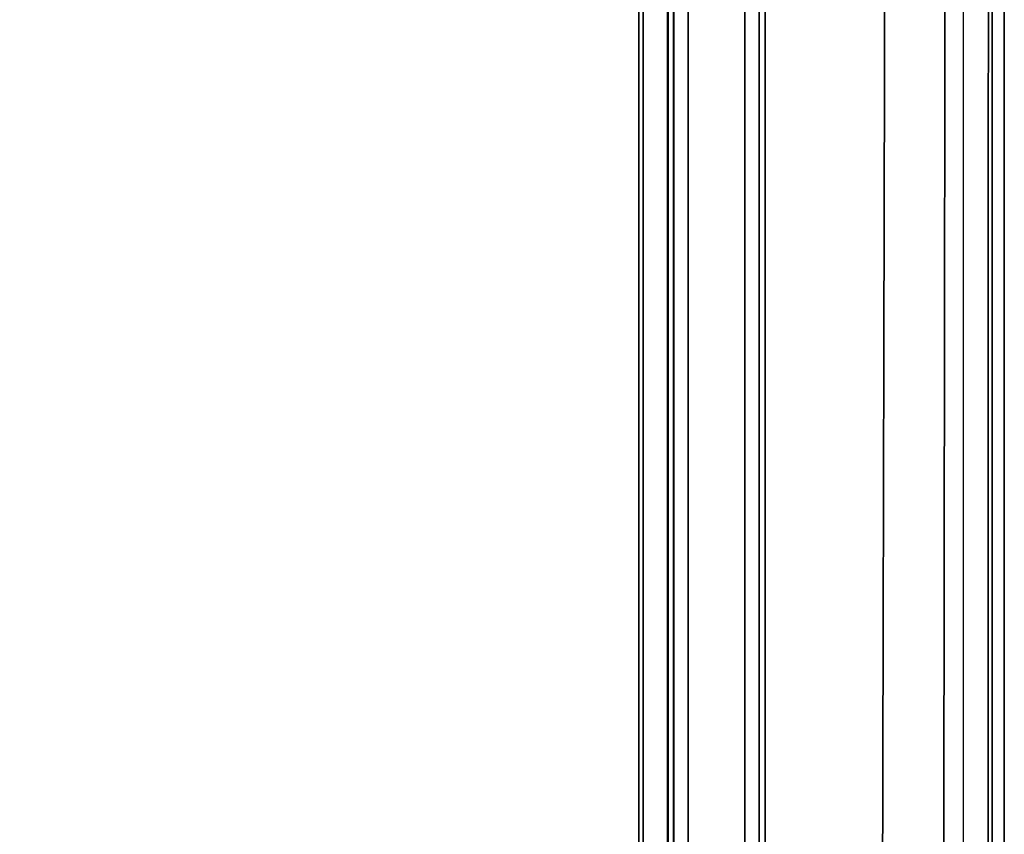
# Model space of a CAD drawing. Units: inches. Extents: x -15.3 to 14.7, y -35.6 to 35.6.
# Drawn here: x 4.3 to 10.3, y -30.6 to -25.7 of the extents above; entities that cross this region are included whole.
import ezdxf

# ---------------------------------------------------------------- set-up
doc = ezdxf.new("R2010")
doc.units = ezdxf.units.IN
doc.header["$MEASUREMENT"] = 0
doc.layers.add('SEAT-FASCIA', color=5, linetype='Continuous')
doc.layers.add('SEAT-SEAT', color=5, linetype='Continuous')

msp = doc.modelspace()

# ---------------------------------------------------------------- linework, layer by layer
at = {"layer": 'SEAT-FASCIA'}
for points in [[(8.2697, 33.9359, 14.8993), (8.2697, -33.9378, 14.8993), (8.3063, -33.9378, 14.9877), (8.3063, 33.9359, 14.9877)], [(8.2731, -33.9378, 14.8702), (8.2697, -33.9378, 14.8993), (8.2697, 33.9359, 14.8993), (8.2731, 33.9359, 14.8702)], [(8.3063, 33.9359, 13.0609), (8.3063, -33.9378, 13.0609), (8.2697, -33.9378, 13.1493), (8.2697, 33.9359, 13.1493)], [(8.2697, -33.9378, 13.1493), (8.2731, -33.9378, 13.1784), (8.2731, 33.9359, 13.1784), (8.2697, 33.9359, 13.1493)], [(8.2731, 33.9359, 14.8702), (8.2745, 33.9359, 14.8586), (8.2745, -33.9378, 14.8586), (8.2731, -33.9378, 14.8702)], [(8.2745, 33.9359, 13.19), (8.2731, 33.9359, 13.1784), (8.2731, -33.9378, 13.1784), (8.2745, -33.9378, 13.19)], [(8.2745, -32.9678, 13.5243), (8.2745, 32.9659, 13.5243), (8.2745, 33.9359, 13.19), (8.2745, -33.9378, 13.19)], [(8.2745, 33.9359, 14.8586), (8.2745, 32.9659, 14.5243), (8.2745, -32.9678, 14.5243), (8.2745, -33.9378, 14.8586)], [(8.3063, 33.9359, 14.9877), (8.3063, -33.9378, 14.9877), (8.3947, -33.9378, 15.0243), (8.3947, 33.9359, 15.0243)], [(8.3947, 33.9359, 13.0243), (8.3947, -33.9378, 13.0243), (8.3063, -33.9378, 13.0609), (8.3063, 33.9359, 13.0609)], [(8.3947, -33.9378, 15.0243), (8.738, -33.9378, 15.0243), (8.738, 33.9359, 15.0243), (8.3947, 33.9359, 15.0243)], [(8.3947, 33.9359, 13.0243), (8.738, 33.9359, 13.0243), (8.738, -33.9378, 13.0243), (8.3947, -33.9378, 13.0243)], [(8.8264, 33.9359, 14.9877), (8.8264, -33.9378, 14.9877), (8.738, -33.9378, 15.0243), (8.738, 33.9359, 15.0243)], [(8.738, 33.9359, 13.0243), (8.738, -33.9378, 13.0243), (8.8264, -33.9378, 13.0609), (8.8264, 33.9359, 13.0609)], [(8.863, 33.9359, 14.8993), (8.863, -33.9378, 14.8993), (8.8264, -33.9378, 14.9877), (8.8264, 33.9359, 14.9877)], [(8.8264, 33.9359, 13.0609), (8.8264, -33.9378, 13.0609), (8.863, -33.9378, 13.1493), (8.863, 33.9359, 13.1493)], [(8.863, 33.9359, 14.8993), (8.863, -33.9378, 14.8993), (8.863, -33.9378, 13.1493), (8.863, 33.9359, 13.1493)], [(8.2745, 32.9659, 14.5243), (8.2745, 32.9659, 13.5243), (8.2745, -32.9678, 13.5243), (8.2745, -32.9678, 14.5243)]]:
    msp.add_3dface(points, dxfattribs=at)
at = {"layer": 'SEAT-SEAT', "invisible_edges": 2}
msp.add_3dface([(3.069, -33.5762, 15.1493), (3.069, 10.8265, 15.1493), (8.0955, -3.3557, 15.1493), (8.0955, -33.5762, 15.1493)], dxfattribs=at)
at = {"layer": 'SEAT-SEAT'}
for points in [[(3.0698, -33.6097, 18.7305), (9.5688, -33.5814, 18.7001), (9.6418, -3.3598, 18.7677), (3.0752, -3.2505, 19.2154)], [(8.1211, -33.5762, 15.1349), (8.0955, -33.5762, 15.1493), (8.0955, -3.3557, 15.1493), (8.1211, -3.3557, 15.1349)], [(8.1211, -3.3557, 15.1349), (8.309, -3.3557, 15.0293), (8.309, -33.5762, 15.0293), (8.1211, -33.5762, 15.1349)], [(10.0631, -33.5762, 15.0293), (8.309, -33.5762, 15.0293), (8.309, -3.3557, 15.0293), (10.0631, -3.3557, 15.0293)], [(9.6418, -3.3598, 18.7677), (9.5688, -33.5814, 18.7001), (9.9413, -33.5807, 18.5978), (9.9826, -3.3591, 18.6436)], [(9.9826, -3.3591, 18.6436), (9.9413, -33.5807, 18.5978), (10.2135, -33.5788, 18.3235), (10.2253, -3.3576, 18.3739)], [(10.0631, -3.3557, 15.0293), (10.0631, -33.5762, 15.0293), (10.2398, -33.5762, 15.1025), (10.2398, -3.3557, 15.1025)], [(10.2253, -3.3576, 18.3739), (10.2135, -33.5788, 18.3235), (10.3131, -33.5762, 17.9501), (10.3131, -3.3557, 18.0219)], [(10.2398, -3.3557, 15.1025), (10.2398, -33.5762, 15.1025), (10.3131, -33.5762, 15.2793), (10.3131, -3.3557, 15.2793)], [(10.3131, -33.5762, 17.9501), (10.3131, -33.5762, 15.2793), (10.3131, -3.3557, 15.2793), (10.3131, -3.3557, 18.0219)]]:
    msp.add_3dface(points, dxfattribs=at)

doc.saveas('drawing.dxf')
